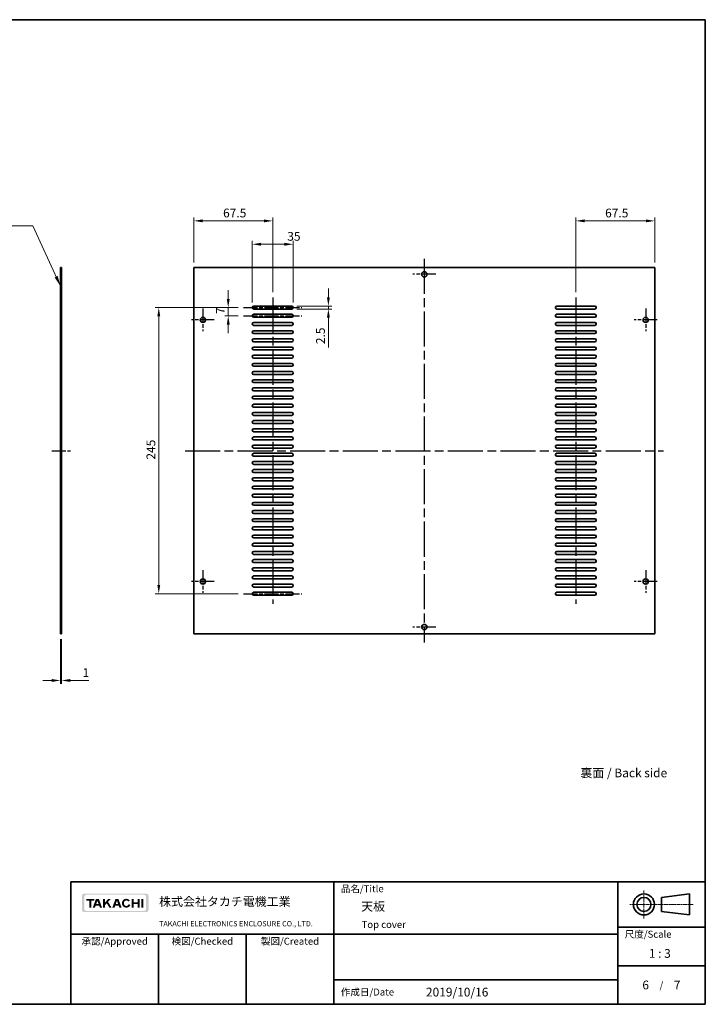
# Model space of a CAD drawing. Units: millimetres. Extents: x 72 to 9712, y 40 to 1445.
# Drawn here: x 7942 to 8529, y 40 to 883 of the extents above; entities that cross this region are included whole.
import ezdxf

# ---------------------------------------------------------------- set-up
doc = ezdxf.new("R2010")
doc.units = ezdxf.units.MM
doc.header["$LTSCALE"] = 5
for name, pattern in [('AM_ISO08W050', [18, 12, -1.5, 3, -1.5]), ('CHAIN', [0.35429999999999995, 0.2362, -0.0295, 0.0591, -0.0295]), ('DASHED', [0.2067, 0.1654, -0.0413])]:
    doc.linetypes.add(name, pattern=pattern)
doc.layers.get('Defpoints').update_dxf_attribs({"lineweight": 25})
for name, color, linetype, lineweight in [('AM_7', 4, 'AM_ISO08W050', 25), ('Border (ISO)', 7, 'Continuous', 35), ('Dimension (ISO)', 7, 'Continuous', 18), ('Dimension (ISO) @ 1', 7, 'Continuous', 18), ('Hatch (ISO)', 1, 'Continuous', 18), ('Hidden (ISO)', 7, 'DASHED', 18), ('Symbol (ISO)', 7, 'Continuous', 18), ('Title (ISO)', 7, 'Continuous', 35), ('Visible (ISO)', 7, 'Continuous', 35)]:
    doc.layers.add(name, color=color, linetype=linetype, lineweight=lineweight)
doc.styles.add('Note Text (TK)', font='txt')
doc.styles.add('文字スタイル67', font='arial.ttf')
doc.dimstyles.new('Default - Method 1b (TK)', dxfattribs={"dimscale": 5, "dimtxt": 2.5, "dimasz": 2.5, "dimexe": 1, "dimexo": 1.499999999999999, "dimgap": 1, "dimtad": 1, "dimtoh": 1, "dimrnd": 1e-08, "dimdsep": 46, "dimtxsty": 'Note Text (TK)', "dimcen": 0.09, "dimdle": 5, "dimclrd": 100, "dimclre": 100, "dimclrt": 7, "dimadec": 1, "dimazin": 1, "dimtfac": 1, "dimtmove": 0, "dimatfit": 3, "dimfxl": 1, "dimtolj": 1, "dimlwd": -1, "dimlwe": -1, "dimarcsym": 0})
doc.dimstyles.new('Default - Method 1b (TK)$7', dxfattribs={"dimscale": 3.5, "dimtxt": 2.5, "dimasz": 2.5, "dimexe": 1, "dimexo": 1.499999999999999, "dimgap": 1, "dimtad": 1, "dimtoh": 1, "dimrnd": 1e-08, "dimdsep": 46, "dimtxsty": 'Note Text (TK)', "dimcen": 0.09, "dimdle": 5, "dimclrd": 100, "dimclre": 100, "dimclrt": 7, "dimadec": 1, "dimazin": 1, "dimtfac": 1, "dimtmove": 0, "dimatfit": 3, "dimfxl": 1, "dimtolj": 1, "dimlwd": -1, "dimlwe": -1, "dimarcsym": 0})

# ---------------------------------------------------------------- blocks, each defined once
blk = doc.blocks.new('図面枠 tk図枠')
at = {"layer": 'Border (ISO)'}
for p, q in [((14.49999999999999, 289), (405.4999999999999, 289)), ((14.49999999999999, 289), (14.50000000000001, 8.000000000000007)), ((405.4999999999999, 289), (405.4999999999999, 8.000000000000007)), ((14.50000000000001, 8.000000000000007), (405.4999999999999, 8.000000000000007))]:
    blk.add_line(p, q, dxfattribs=at)
blk = doc.blocks.new('表題欄 tk表題欄')
at = {"layer": 'Hatch (ISO)'}
h = blk.add_hatch(color=256, dxfattribs=at)
edge = h.paths.add_edge_path(flags=0)
edge.add_arc((95.57537688673352, 236.2990653650367), 0.5958259999999996, 269.9999999999897, 360)
edge.add_line((96.17120288673351, 236.2990653650368), (96.17120288673348, 239.7107813650365))
edge.add_arc((95.5753768867335, 239.7107813650366), 0.5958259999999996, 0, 90.0000000000068)
edge.add_line((95.57537688673342, 240.3066073650366), (79.13710888673356, 240.3066073650366))
edge.add_arc((79.13710888673353, 239.7107813650366), 0.5958259999999996, 89.99999999999744, 180)
edge.add_line((78.54128288673353, 239.7107813650365), (78.54128288673331, 236.2990653650368))
edge.add_arc((79.13710888673332, 236.2990653650365), 0.5958259999999996, 180, 270.0000000000231)
edge.add_line((79.13710888673356, 235.7032393650365), (95.57537688673342, 235.7032393650367))
edge = h.paths.add_edge_path()
edge.add_line((77.83935088673357, 239.9556413650366), (77.83935088673357, 236.0542053650368))
edge.add_arc((78.54128288673346, 236.0542053650367), 0.7019319999998935, 180, 270.0000000000087)
edge.add_line((78.54128288673357, 235.3522733650368), (96.17120288673352, 235.3522733650368))
edge.add_arc((96.17120288673351, 236.0542053650367), 0.7019319999998921, 270, 360)
edge.add_line((96.8731348867334, 236.0542053650368), (96.87313488673352, 239.9556413650366))
edge.add_arc((96.1712028867336, 239.9556413650367), 0.7019319999998921, 0, 90.00000000000873)
edge.add_line((96.17120288673348, 240.6575733650367), (78.54128288673357, 240.6575733650366))
edge.add_arc((78.54128288673357, 239.9556413650366), 0.7019319999999984, 90, 180)
for points in [[(79.07181288673355, 239.1476033650369), (79.07181288673355, 238.6578833650367), (79.92066088673353, 238.6578833650367), (79.92066088673353, 236.6581933650368), (80.50832488673353, 236.6581933650368), (80.50832488673353, 238.6578833650367), (81.35717288673355, 238.6578833650367), (81.35717288673355, 239.1476033650369)], [(85.68407849525303, 236.6581933650368), (84.9434673993943, 237.8918698287545), (84.41792288673358, 237.3246628822781), (84.41792288673358, 236.6581933650368), (83.89555488673355, 236.6581933650368), (83.89555488673355, 239.1476033650369), (84.41792288673358, 239.1476033650369), (84.41792288673358, 238.0993979968839), (85.38913556809511, 239.1476033650369), (86.10696490847272, 239.1476033650369), (85.31925422435492, 238.2974470774499), (86.30334488673353, 236.6581933650368)], [(92.09142939614459, 239.1476033650369), (92.09142939614459, 236.6581933650368), (92.60971639614465, 236.6581933650368), (92.60971639614465, 237.6580383650368), (93.76872039614462, 237.6580383650368), (93.76872039614462, 236.6581933650368), (94.28700739614459, 236.6581933650368), (94.28700739614459, 239.1476033650369), (93.76872039614462, 239.1476033650369), (93.76872039614462, 238.1477583650367), (92.60971639614465, 238.1477583650367), (92.60971639614465, 239.1476033650369)], [(94.84202339614467, 239.1476033650369), (94.84202339614467, 236.6581933650368), (95.36439139614473, 236.6581933650368), (95.36439139614473, 239.1476033650369)]]:
    blk.add_hatch(color=256, dxfattribs=at).paths.add_polyline_path(points)
h = blk.add_hatch(color=256, dxfattribs=at)
h.paths.add_polyline_path([(82.59020695886475, 237.7110913650368), (81.95242681460243, 237.7110913650368), (82.27131688673356, 238.5794973650367)], flags=0)
h.paths.add_polyline_path([(82.77903014574996, 237.1968853650368), (81.76360362771717, 237.1968853650368), (81.56578886050404, 236.6581933650368), (80.94907288673355, 236.6581933650368), (81.86321688673357, 239.1476033650369), (82.67941688673353, 239.1476033650369), (83.59356088673351, 236.6581933650368), (82.97684491296302, 236.6581933650368)])
h = blk.add_hatch(color=256, dxfattribs=at)
h.paths.add_polyline_path([(87.52707281460246, 237.7110913650368), (88.16485295886469, 237.7110913650368), (87.84596288673359, 238.5794973650367)], flags=0)
h.paths.add_polyline_path([(87.14043486050403, 236.6581933650368), (87.3382496277172, 237.1968853650368), (88.35367614574989, 237.1968853650368), (88.551490912963, 236.6581933650368), (89.16820688673343, 236.6581933650368), (88.25406288673352, 239.1476033650369), (87.43786288673356, 239.1476033650369), (86.52371888673358, 236.6581933650368)])
h = blk.add_hatch(color=256, dxfattribs=at)
edge = h.paths.add_edge_path()
edge.add_arc((90.52309888673334, 237.9028983650369), 1.273272000000011, 38.55054079078439, 336.5820184016556)
edge.add_line((91.69149139614446, 237.3968543650369), (91.17255542714857, 237.6216113977801))
edge.add_ellipse((90.52309888673352, 237.9028983650369), major_axis=(0, -0.7998759999999119), ratio=0.8673469387756529, start_angle=128.5505407907963, end_angle=426.582018401653, ccw=False)
edge.add_line((91.09381514418376, 238.3576891122095), (91.51887237036831, 238.6964075050431))
at = {"layer": 'Title (ISO)'}
for p, q in [((74.70882392282105, 244.052739026017), (255.7088239228211, 244.052739026017)), ((74.70882392282105, 209.052739026017), (74.70882392282105, 244.052739026017)), ((149.7088239228211, 244.052739026017), (149.7088239228211, 209.052739026017)), ((230.7088239228211, 244.052739026017), (230.7088239228211, 209.052739026017)), ((255.7088239228211, 244.052739026017), (255.7088239228211, 209.052739026017)), ((243.2088239228211, 239.552739026017), (251.2088239228211, 240.5527390260171)), ((243.2088239228211, 239.552739026017), (243.2088239228211, 235.552739026017)), ((251.2088239228211, 234.552739026017), (251.2088239228211, 240.5527390260171)), ((243.2088239228211, 235.552739026017), (251.2088239228211, 234.552739026017)), ((230.7088239228211, 231.052739026017), (255.7088239228211, 231.052739026017)), ((74.70882392282105, 229.052739026017), (230.7088239228211, 229.052739026017)), ((99.70882392282108, 229.052739026017), (99.70882392282108, 209.052739026017)), ((124.708823922821, 229.052739026017), (124.708823922821, 209.052739026017)), ((230.7088239228211, 220.052739026017), (255.7088239228211, 220.052739026017)), ((149.7088239228211, 216.052739026017), (230.7088239228211, 216.052739026017)), ((255.7088239228211, 209.052739026017), (74.70882392282105, 209.052739026017))]:
    blk.add_line(p, q, dxfattribs=at)
at = {"layer": 'Title (ISO)', "color": 4, "linetype": 'CHAIN', "lineweight": 18}
for p, q in [((238.2088239228211, 241.552739026017), (238.2088239228211, 233.552739026017)), ((252.2088239228211, 237.552739026017), (234.2088239228211, 237.552739026017))]:
    blk.add_line(p, q, dxfattribs=at)
at = {"layer": 'Title (ISO)'}
for radius in [3, 2]:
    blk.add_circle((238.2088239228211, 237.552739026017), radius, dxfattribs=at)
at = {"layer": 'Title (ISO)', "color": 1, "char_height": 2.000000029802322, "line_spacing_factor": 1.5, "style": 'Note Text (TK)'}
for s, insert, attachment_point in [('\\fＭＳ Ｐゴシック|b0|i0;\\H2.0000;品名/Title', (151.708823922821, 242.052739026017), 4), ('\\fＭＳ Ｐゴシック|b0|i0;\\H2.0000;承認/Approved', (87.20882392282108, 227.052739026017), 5), ('\\fＭＳ Ｐゴシック|b0|i0;\\H2.0000;検図/Checked', (112.208823922821, 227.052739026017), 5), ('\\fＭＳ Ｐゴシック|b0|i0;\\H2.0000;製図/Created', (137.2088239228211, 227.052739026017), 5), ('\\fＭＳ Ｐゴシック|b0|i0;\\H2.0000;尺度/Scale', (232.7088239228211, 229.052739026017), 4), ('\\fＭＳ Ｐゴシック|b0|i0;\\H2.0000;作成日/Date', (151.708823922821, 212.552739026017), 4)]:
    blk.add_mtext(s, dxfattribs=dict(at, insert=insert, attachment_point=attachment_point))
at = {"layer": 'Title (ISO)', "color": 7, "line_spacing_factor": 1.5, "style": 'Note Text (TK)'}
for s, insert, char_height, attachment_point in [('株式会社タカチ電機工業', (99.87313488673345, 238.052739026017), 2.5, 4), ('\\fArial|b0|i0;\\H1.4986;TAKACHI ELECTRONICS ENCLOSURE CO., LTD.', (99.87313488673342, 232.052739026017), 1.49859994649887, 4), ('\\fＭＳ Ｐゴシック|b0|i0;\\H2.0000;/', (243.2088239228211, 214.552739026017), 2.000000029802322, 5)]:
    blk.add_mtext(s, dxfattribs=dict(at, insert=insert, char_height=char_height, attachment_point=attachment_point))
at = {"layer": 'Title (ISO)', "color": 7}
for tag, p, height, style in [('<品名>_001', (157.4957557410029, 235.774329935108), 2.5, 'Note Text (TK)'), ('<Title>_001', (157.489178626233, 230.5520568828656), 2.000000029802322, '文字スタイル67'), ('<尺度>_001', (239.8139375591847, 222.3098412987444), 2.5, 'Note Text (TK)'), ('作成日_001', (175.6392216500938, 211.2814322078352), 2.5, 'Note Text (TK)'), ('<ページ_No.>_001', (237.9488807410029, 213.302739026017), 2.5, 'Note Text (TK)'), ('<総ページ数>_001', (246.7926307410029, 213.302739026017), 2.5, 'Note Text (TK)')]:
    blk.add_attdef(tag, p, '', height=height, dxfattribs=dict(at, style=style))
blk = doc.blocks.new('*D28')
at = {"layer": 'Defpoints', "color": 0}
for p in [(7977.035229039592, 357.2500000000002), (7978.035229039591, 357.2500000000002), (7978.035229039591, 317.2500000000002)]:
    blk.add_point(p, dxfattribs=at)
at = {"layer": 'Dimension (ISO)', "color": 100}
for p, q in [((7977.035229039592, 352.7500000000002), (7977.035229039592, 314.2500000000002)), ((7978.035229039591, 352.7500000000002), (7978.035229039591, 314.2500000000002)), ((7969.535229039592, 317.2500000000002), (7962.035229039591, 317.2500000000002)), ((7977.035229039592, 317.2500000000002), (7978.035229039591, 317.2500000000002)), ((7985.535229039591, 317.2500000000002), (8001.293751800519, 317.2500000000002))]:
    blk.add_line(p, q, dxfattribs=at)
for points in [[(7969.535229039592, 318.5000000000002), (7969.535229039592, 316.0000000000002), (7977.035229039592, 317.2500000000002)], [(7985.535229039591, 318.5000000000002), (7985.535229039591, 316.0000000000002), (7978.035229039591, 317.2500000000002)]]:
    blk.add_solid(points, dxfattribs=at)
at = {"layer": 'Dimension (ISO)', "color": 7, "insert": (7996.035229073246, 324.0000000000002), "char_height": 7.5, "attachment_point": 4, "style": 'Note Text (TK)'}
blk.add_mtext('\\A1;1', dxfattribs=at)
blk = doc.blocks.new('*D29')
at = {"layer": 'Defpoints', "color": 0}
for p in [(8158.721910688544, 710.7500000000002), (8091.221910688544, 670.7500000000001), (8158.721910688544, 645.25)]:
    blk.add_point(p, dxfattribs=at)
at = {"layer": 'Dimension (ISO)', "color": 100}
for p, q in [((8091.221910688544, 675.2500000000001), (8091.221910688544, 713.7500000000002)), ((8098.721910688544, 710.7500000000002), (8151.221910688544, 710.7500000000002)), ((8158.721910688544, 649.75), (8158.721910688544, 713.7500000000002))]:
    blk.add_line(p, q, dxfattribs=at)
for points in [[(8098.721910688544, 712.0000000000002), (8098.721910688544, 709.5000000000002), (8091.221910688544, 710.7500000000002)], [(8151.221910688544, 712.0000000000002), (8151.221910688544, 709.5000000000002), (8158.721910688544, 710.7500000000002)]]:
    blk.add_solid(points, dxfattribs=at)
at = {"layer": 'Dimension (ISO)', "color": 7, "insert": (8116.25742205218, 717.5000000000002), "char_height": 7.5, "attachment_point": 4, "style": 'Note Text (TK)'}
blk.add_mtext('\\A1;67.5', dxfattribs=at)
blk = doc.blocks.new('*D30')
at = {"layer": 'Defpoints', "color": 0}
for p in [(8418.221910688544, 710.7500000000002), (8485.721910688544, 670.75), (8418.221910688544, 645.25)]:
    blk.add_point(p, dxfattribs=at)
at = {"layer": 'Dimension (ISO)', "color": 100}
for p, q in [((8418.221910688544, 649.75), (8418.221910688544, 713.7500000000002)), ((8478.221910688544, 710.7500000000002), (8425.721910688544, 710.7500000000002)), ((8485.721910688544, 675.25), (8485.721910688544, 713.7500000000002))]:
    blk.add_line(p, q, dxfattribs=at)
for points in [[(8425.721910688544, 712.0000000000002), (8425.721910688544, 709.5000000000002), (8418.221910688544, 710.7500000000002)], [(8478.221910688544, 712.0000000000002), (8478.221910688544, 709.5000000000002), (8485.721910688544, 710.7500000000002)]]:
    blk.add_solid(points, dxfattribs=at)
at = {"layer": 'Dimension (ISO)', "color": 7, "insert": (8443.25742205218, 717.5000000000002), "char_height": 7.5, "attachment_point": 4, "style": 'Note Text (TK)'}
blk.add_mtext('\\A1;67.5', dxfattribs=at)
blk = doc.blocks.new('*D31')
at = {"layer": 'Defpoints', "color": 0}
for p in [(8176.221910688544, 690.7500000000002), (8141.221910688544, 636.5000000000001), (8176.221910688544, 636.5000000000001)]:
    blk.add_point(p, dxfattribs=at)
at = {"layer": 'Dimension (ISO)', "color": 100}
for p, q in [((8141.221910688544, 641.0000000000001), (8141.221910688544, 693.7500000000002)), ((8176.221910688544, 641.0000000000001), (8176.221910688544, 693.7500000000002)), ((8148.721910688545, 690.7500000000002), (8168.721910688544, 690.7500000000002))]:
    blk.add_line(p, q, dxfattribs=at)
for points in [[(8148.721910688545, 692.0000000000002), (8148.721910688545, 689.5000000000002), (8141.221910688544, 690.7500000000002)], [(8168.721910688544, 692.0000000000002), (8168.721910688544, 689.5000000000002), (8176.221910688544, 690.7500000000002)]]:
    blk.add_solid(points, dxfattribs=at)
at = {"layer": 'Dimension (ISO)', "color": 7, "insert": (8171.211497456488, 697.5000000000002), "char_height": 7.5, "attachment_point": 4, "style": 'Note Text (TK)'}
blk.add_mtext('\\A1;35', dxfattribs=at)
blk = doc.blocks.new('*D32')
at = {"layer": 'Defpoints', "color": 0}
for p in [(8133.721910688544, 636.5000000000001), (8061.221910688544, 391.5000000000001), (8133.721910688544, 391.5)]:
    blk.add_point(p, dxfattribs=at)
at = {"layer": 'Dimension (ISO)', "color": 100}
for p, q in [((8129.221910688544, 636.5000000000001), (8058.221910688544, 636.5000000000001)), ((8061.221910688544, 629), (8061.221910688544, 399.0000000000001)), ((8129.221910688544, 391.5), (8058.221910688544, 391.5000000000001))]:
    blk.add_line(p, q, dxfattribs=at)
for points in [[(8059.971910688544, 629), (8062.471910688543, 629), (8061.221910688544, 636.5000000000001)], [(8059.971910688544, 399.0000000000001), (8062.471910688543, 399.0000000000001), (8061.221910688544, 391.5000000000001)]]:
    blk.add_solid(points, dxfattribs=at)
at = {"layer": 'Dimension (ISO)', "color": 7, "insert": (8054.471910688544, 506.372159090909), "char_height": 7.5, "attachment_point": 4, "rotation": 90, "style": 'Note Text (TK)'}
blk.add_mtext('\\A1;245', dxfattribs=at)
blk = doc.blocks.new('*D33')
at = {"layer": 'Defpoints', "color": 0}
for p in [(8133.721910688544, 636.5000000000001), (8120.667134794741, 629.5000000000001), (8133.721910688544, 629.5000000000001)]:
    blk.add_point(p, dxfattribs=at)
at = {"layer": 'Dimension (ISO)', "color": 100}
for p, q in [((8120.667134794741, 644.0000000000001), (8120.667134794741, 651.5000000000001)), ((8129.221910688544, 636.5000000000001), (8117.667134794741, 636.5000000000001)), ((8120.667134794741, 636.5000000000001), (8120.667134794741, 629.5000000000001)), ((8129.221910688544, 629.5000000000001), (8117.667134794741, 629.5000000000001)), ((8120.667134794741, 622.0000000000001), (8120.667134794741, 614.5000000000001))]:
    blk.add_line(p, q, dxfattribs=at)
for points in [[(8119.417134794742, 644.0000000000001), (8121.91713479474, 644.0000000000001), (8120.667134794741, 636.5000000000001)], [(8119.417134794742, 622.0000000000001), (8121.91713479474, 622.0000000000001), (8120.667134794741, 629.5000000000001)]]:
    blk.add_solid(points, dxfattribs=at)
at = {"layer": 'Dimension (ISO)', "color": 7, "insert": (8113.917134794741, 630.9758522727287), "char_height": 7.5, "attachment_point": 4, "rotation": 90, "style": 'Note Text (TK)'}
blk.add_mtext('\\A1;7', dxfattribs=at)
blk = doc.blocks.new('*D34')
at = {"layer": 'Defpoints', "color": 0}
for p in [(8174.971910688544, 637.75), (8174.971910688544, 635.25), (8206.389198485454, 635.25)]:
    blk.add_point(p, dxfattribs=at)
at = {"layer": 'Dimension (ISO)', "color": 100}
for p, q in [((8206.389198485454, 645.25), (8206.389198485454, 652.7499999999999)), ((8179.471910688544, 637.75), (8209.389198485454, 637.75)), ((8179.471910688544, 635.25), (8209.389198485454, 635.25)), ((8206.389198485454, 637.75), (8206.389198485454, 635.25)), ((8206.389198485454, 627.7500000000001), (8206.389198485454, 602.2329543663856))]:
    blk.add_line(p, q, dxfattribs=at)
for points in [[(8205.139198485454, 645.25), (8207.639198485454, 645.25), (8206.389198485454, 637.75)], [(8205.139198485454, 627.7500000000001), (8207.639198485454, 627.7500000000001), (8206.389198485454, 635.25)]]:
    blk.add_solid(points, dxfattribs=at)
at = {"layer": 'Dimension (ISO)', "color": 7, "insert": (8199.639198485454, 605.2329543663869), "char_height": 7.5, "attachment_point": 4, "rotation": 90, "style": 'Note Text (TK)'}
blk.add_mtext('\\A1;2.5', dxfattribs=at)

msp = doc.modelspace()

# ---------------------------------------------------------------- linework, layer by layer
at = {"layer": 'AM_7', "ltscale": 0.5}
for p, q in [((8288.471910688544, 678.2500000000001), (8288.471910688544, 349.75)), ((8158.721910688544, 645.25), (8158.721910688544, 382.75)), ((8418.221910688544, 645.25), (8418.221910688544, 382.75)), ((8083.721910688543, 514), (8493.221910688546, 514))]:
    msp.add_line(p, q, dxfattribs=at)
at = {"layer": 'AM_7', "ltscale": 0.2}
for p, q in [((8298.221910688544, 665), (8278.721910688544, 665)), ((8098.971910688545, 635.7499999999999), (8098.971910688545, 616.2500000000001)), ((8133.721910688544, 636.5000000000001), (8183.721910688545, 636.5000000000001)), ((8477.971910688542, 635.7499999999998), (8477.971910688542, 616.2499999999998)), ((8108.721910688544, 626), (8089.221910688545, 626)), ((8133.721910688544, 629.5000000000001), (8183.721910688545, 629.5000000000001)), ((8487.721910688546, 625.9999999999998), (8468.221910688544, 625.9999999999998)), ((7969.535229039592, 514.0000000000002), (7985.535229039591, 514.0000000000002)), ((8098.971910688545, 411.7500000000001), (8098.971910688545, 392.2500000000001)), ((8477.971910688542, 411.7499999999999), (8477.971910688542, 392.25)), ((8108.721910688544, 402.0000000000001), (8089.221910688545, 402.0000000000001)), ((8487.721910688546, 402), (8468.221910688544, 402)), ((8133.721910688544, 391.5), (8183.721910688545, 391.5)), ((8298.221910688544, 363.0000000000001), (8278.721910688544, 363.0000000000001))]:
    msp.add_line(p, q, dxfattribs=at)
at = {"layer": 'Hidden (ISO)'}
for p, q in [((7977.035229039533, 667.25), (7978.035229039533, 667.25)), ((7977.035229039533, 662.7500000000001), (7978.035229039533, 662.7500000000001)), ((7977.035229039576, 637.7500000000001), (7978.035229039575, 637.7500000000001)), ((7977.035229039576, 635.2500000000002), (7978.035229039575, 635.2500000000002)), ((7977.035229039576, 630.75), (7978.035229039575, 630.75)), ((7977.035229039589, 628.2500000000001), (7978.035229039588, 628.2500000000001)), ((7977.035229039589, 623.7500000000002), (7978.035229039588, 623.7500000000002)), ((7977.035229039576, 621.2500000000001), (7978.035229039575, 621.2500000000001)), ((7977.035229039576, 616.7500000000001), (7978.035229039575, 616.7500000000001)), ((7977.035229039576, 614.2500000000002), (7978.035229039575, 614.2500000000002)), ((7977.035229039576, 609.7500000000001), (7978.035229039575, 609.7500000000001)), ((7977.035229039576, 607.2500000000001), (7978.035229039575, 607.2500000000001)), ((7977.035229039576, 602.7500000000001), (7978.035229039575, 602.7500000000001)), ((7977.035229039576, 600.2500000000001), (7978.035229039575, 600.2500000000001)), ((7977.035229039576, 595.7500000000002), (7978.035229039575, 595.7500000000002)), ((7977.035229039576, 593.2500000000002), (7978.035229039575, 593.2500000000002)), ((7977.035229039576, 588.7500000000001), (7978.035229039575, 588.7500000000001)), ((7977.035229039576, 586.2500000000002), (7978.035229039575, 586.2500000000002)), ((7977.035229039576, 581.7500000000001), (7978.035229039575, 581.7500000000001)), ((7977.035229039576, 579.2500000000001), (7978.035229039575, 579.2500000000001)), ((7977.035229039576, 574.7500000000001), (7978.035229039575, 574.7500000000001)), ((7977.035229039576, 572.2500000000001), (7978.035229039575, 572.2500000000001)), ((7977.035229039576, 567.7500000000001), (7978.035229039575, 567.7500000000001)), ((7977.035229039576, 565.2500000000002), (7978.035229039575, 565.2500000000002)), ((7977.035229039576, 560.75), (7978.035229039575, 560.75)), ((7977.035229039576, 558.2500000000002), (7978.035229039575, 558.2500000000002)), ((7977.035229039576, 553.7500000000001), (7978.035229039575, 553.7500000000001)), ((7977.035229039576, 551.2500000000001), (7978.035229039575, 551.2500000000001)), ((7977.035229039576, 546.7500000000001), (7978.035229039575, 546.7500000000001)), ((7977.035229039576, 544.2500000000001), (7978.035229039575, 544.2500000000001)), ((7977.035229039576, 539.75), (7978.035229039575, 539.75)), ((7977.035229039576, 537.2500000000002), (7978.035229039575, 537.2500000000002)), ((7977.035229039576, 532.7500000000001), (7978.035229039575, 532.7500000000001)), ((7977.035229039576, 530.2500000000001), (7978.035229039575, 530.2500000000001)), ((7977.035229039576, 525.7500000000001), (7978.035229039575, 525.7500000000001)), ((7977.035229039576, 523.25), (7978.035229039575, 523.25)), ((7977.035229039576, 518.7500000000002), (7978.035229039575, 518.7500000000002)), ((7977.035229039576, 516.2500000000001), (7978.035229039575, 516.2500000000001)), ((7977.035229039576, 511.7500000000001), (7978.035229039575, 511.7500000000001)), ((7977.035229039576, 509.2500000000002), (7978.035229039575, 509.2500000000002)), ((7977.035229039576, 504.7500000000001), (7978.035229039575, 504.7500000000001)), ((7977.035229039576, 502.2500000000001), (7978.035229039575, 502.2500000000001)), ((7977.035229039576, 497.75), (7978.035229039575, 497.75)), ((7977.035229039576, 495.2500000000001), (7978.035229039575, 495.2500000000001)), ((7977.035229039576, 490.7500000000001), (7978.035229039575, 490.7500000000001)), ((7977.035229039576, 488.2500000000001), (7978.035229039575, 488.2500000000001)), ((7977.035229039576, 483.7500000000002), (7978.035229039575, 483.7500000000002)), ((7977.035229039576, 481.25), (7978.035229039575, 481.25)), ((7977.035229039576, 476.75), (7978.035229039575, 476.75)), ((7977.035229039576, 474.2500000000001), (7978.035229039575, 474.2500000000001)), ((7977.035229039576, 469.7500000000001), (7978.035229039575, 469.7500000000001)), ((7977.035229039576, 467.2500000000001), (7978.035229039575, 467.2500000000001)), ((7977.035229039576, 462.7500000000002), (7978.035229039575, 462.7500000000002)), ((7977.035229039576, 460.2500000000001), (7978.035229039575, 460.2500000000001)), ((7977.035229039576, 455.75), (7978.035229039575, 455.75)), ((7977.035229039576, 453.2500000000001), (7978.035229039575, 453.2500000000001)), ((7977.035229039576, 448.7500000000001), (7978.035229039575, 448.7500000000001)), ((7977.035229039576, 446.2500000000002), (7978.035229039575, 446.2500000000002)), ((7977.035229039576, 441.7500000000001), (7978.035229039575, 441.7500000000001)), ((7977.035229039576, 439.25), (7978.035229039575, 439.25)), ((7977.035229039576, 434.7500000000001), (7978.035229039575, 434.7500000000001)), ((7977.035229039576, 432.2500000000001), (7978.035229039575, 432.2500000000001)), ((7977.035229039576, 427.7500000000001), (7978.035229039575, 427.7500000000001)), ((7977.035229039576, 425.2500000000001), (7978.035229039575, 425.2500000000001)), ((7977.035229039576, 420.7500000000001), (7978.035229039575, 420.7500000000001)), ((7977.035229039576, 418.25), (7978.035229039575, 418.25)), ((7977.035229039576, 413.7500000000001), (7978.035229039575, 413.7500000000001)), ((7977.035229039576, 411.2500000000001), (7978.035229039575, 411.2500000000001)), ((7977.035229039576, 406.7500000000001), (7978.035229039575, 406.7500000000001)), ((7977.035229039589, 404.2500000000002), (7978.035229039588, 404.2500000000002)), ((7977.035229039589, 399.7500000000002), (7978.035229039588, 399.7500000000002)), ((7977.035229039576, 397.2500000000002), (7978.035229039575, 397.2500000000002)), ((7977.035229039576, 392.7500000000001), (7978.035229039575, 392.7500000000001)), ((7977.035229039576, 390.2500000000001), (7978.035229039575, 390.2500000000001)), ((7977.035229039533, 365.2500000000001), (7978.035229039533, 365.2500000000001)), ((7977.035229039533, 360.7500000000001), (7978.035229039533, 360.7500000000001))]:
    msp.add_line(p, q, dxfattribs=at)
at = {"layer": 'Visible (ISO)'}
for p, q in [((7977.035229039592, 357.2500000000002), (7977.035229039592, 670.7500000000002)), ((7977.035229039592, 670.7500000000002), (7978.035229039591, 670.7500000000002)), ((7978.035229039591, 670.7500000000002), (7978.035229039591, 357.2500000000002)), ((8091.221910688544, 670.7500000000001), (8091.221910688544, 357.2500000000001)), ((8485.721910688544, 670.75), (8091.221910688544, 670.7500000000001)), ((8485.721910688544, 357.2499999999999), (8485.721910688544, 670.75)), ((8142.471910688545, 637.75), (8174.971910688544, 637.75)), ((8174.971910688544, 635.25), (8142.471910688545, 635.25)), ((8401.971910688544, 637.75), (8434.471910688546, 637.75)), ((8434.471910688546, 635.25), (8401.971910688544, 635.25)), ((8142.471910688545, 630.75), (8174.971910688544, 630.75)), ((8174.971910688544, 628.2499999999999), (8142.471910688545, 628.2499999999999)), ((8401.971910688544, 630.75), (8434.471910688546, 630.75)), ((8434.471910688546, 628.2499999999999), (8401.971910688544, 628.2499999999999)), ((8142.471910688545, 623.7500000000001), (8174.971910688544, 623.7500000000001)), ((8174.971910688544, 621.2500000000001), (8142.471910688545, 621.2500000000001)), ((8142.471910688545, 616.75), (8174.971910688544, 616.75)), ((8401.971910688544, 623.7499999999999), (8434.471910688546, 623.7499999999999)), ((8434.471910688546, 621.25), (8401.971910688544, 621.25)), ((8401.971910688544, 616.75), (8434.471910688546, 616.75)), ((8174.971910688544, 614.25), (8142.471910688545, 614.25)), ((8142.471910688545, 609.75), (8174.971910688544, 609.75)), ((8174.971910688544, 607.2499999999999), (8142.471910688545, 607.2499999999999)), ((8434.471910688546, 614.25), (8401.971910688544, 614.25)), ((8401.971910688544, 609.75), (8434.471910688546, 609.75)), ((8434.471910688546, 607.2499999999999), (8401.971910688544, 607.2499999999999)), ((8142.471910688545, 602.7499999999999), (8174.971910688544, 602.7500000000001)), ((8174.971910688544, 600.25), (8142.471910688545, 600.25)), ((8401.971910688544, 602.7499999999999), (8434.471910688546, 602.7499999999999)), ((8434.471910688546, 600.25), (8401.971910688544, 600.25)), ((8142.471910688545, 595.7500000000001), (8174.971910688544, 595.7500000000001)), ((8174.971910688544, 593.25), (8142.471910688545, 593.25)), ((8401.971910688544, 595.75), (8434.471910688546, 595.75)), ((8434.471910688546, 593.25), (8401.971910688544, 593.25)), ((8142.471910688545, 588.75), (8174.971910688544, 588.75)), ((8174.971910688544, 586.2500000000001), (8142.471910688545, 586.2500000000001)), ((8142.471910688545, 581.7499999999999), (8174.971910688544, 581.7499999999999)), ((8401.971910688544, 588.75), (8434.471910688546, 588.75)), ((8434.471910688546, 586.2499999999999), (8401.971910688544, 586.2499999999999)), ((8401.971910688544, 581.7499999999999), (8434.471910688546, 581.7499999999999)), ((8174.971910688544, 579.25), (8142.471910688545, 579.25)), ((8142.471910688545, 574.75), (8174.971910688544, 574.75)), ((8434.471910688546, 579.25), (8401.971910688544, 579.25)), ((8401.971910688544, 574.75), (8434.471910688546, 574.75)), ((8174.971910688544, 572.25), (8142.471910688545, 572.25)), ((8142.471910688545, 567.7500000000001), (8174.971910688544, 567.7500000000001)), ((8174.971910688544, 565.2500000000001), (8142.471910688545, 565.2500000000001)), ((8434.471910688546, 572.25), (8401.971910688544, 572.25)), ((8401.971910688544, 567.75), (8434.471910688546, 567.75)), ((8434.471910688546, 565.2499999999999), (8401.971910688544, 565.2499999999999)), ((8142.471910688545, 560.7499999999999), (8174.971910688544, 560.7499999999999)), ((8174.971910688544, 558.2500000000001), (8142.471910688545, 558.2500000000001)), ((8401.971910688544, 560.7499999999999), (8434.471910688546, 560.7499999999999)), ((8434.471910688546, 558.25), (8401.971910688544, 558.25)), ((8142.471910688545, 553.75), (8174.971910688544, 553.75)), ((8174.971910688544, 551.25), (8142.471910688545, 551.25)), ((8401.971910688544, 553.75), (8434.471910688546, 553.75)), ((8434.471910688546, 551.25), (8401.971910688544, 551.25)), ((8142.471910688545, 546.75), (8174.971910688544, 546.7500000000001)), ((8174.971910688544, 544.2499999999999), (8142.471910688545, 544.2499999999999)), ((8142.471910688545, 539.7499999999999), (8174.971910688544, 539.7499999999999)), ((8401.971910688544, 546.75), (8434.471910688546, 546.75)), ((8434.471910688546, 544.2499999999999), (8401.971910688544, 544.2499999999999)), ((8401.971910688544, 539.7499999999999), (8434.471910688546, 539.7499999999999)), ((8174.971910688544, 537.25), (8142.471910688545, 537.2500000000001)), ((8142.471910688545, 532.7499999999999), (8174.971910688544, 532.7499999999999)), ((8434.471910688546, 537.25), (8401.971910688544, 537.25)), ((8401.971910688544, 532.7499999999999), (8434.471910688546, 532.7499999999998)), ((8174.971910688544, 530.2500000000001), (8142.471910688545, 530.2500000000001)), ((8142.471910688545, 525.75), (8174.971910688544, 525.75)), ((8174.971910688544, 523.2499999999999), (8142.471910688545, 523.2499999999999)), ((8434.471910688546, 530.25), (8401.971910688544, 530.25)), ((8401.971910688544, 525.75), (8434.471910688546, 525.75)), ((8434.471910688546, 523.2499999999999), (8401.971910688544, 523.2499999999999)), ((8142.471910688545, 518.75), (8174.971910688544, 518.75)), ((8174.971910688544, 516.25), (8142.471910688545, 516.25)), ((8401.971910688544, 518.75), (8434.471910688546, 518.75)), ((8434.471910688546, 516.25), (8401.971910688544, 516.25)), ((8142.471910688545, 511.75), (8174.971910688544, 511.75)), ((8174.971910688544, 509.2500000000001), (8142.471910688545, 509.2500000000001)), ((8401.971910688544, 511.7499999999999), (8434.471910688546, 511.7499999999999)), ((8434.471910688546, 509.25), (8401.971910688544, 509.25)), ((8142.471910688545, 504.75), (8174.971910688544, 504.75)), ((8174.971910688544, 502.25), (8142.471910688545, 502.25)), ((8142.471910688545, 497.75), (8174.971910688544, 497.75)), ((8401.971910688544, 504.75), (8434.471910688546, 504.75)), ((8434.471910688546, 502.2499999999999), (8401.971910688544, 502.2499999999999)), ((8401.971910688544, 497.75), (8434.471910688546, 497.75)), ((8174.971910688544, 495.2499999999999), (8142.471910688545, 495.2499999999999)), ((8142.471910688545, 490.75), (8174.971910688544, 490.75)), ((8434.471910688546, 495.2499999999999), (8401.971910688544, 495.2499999999999)), ((8401.971910688544, 490.7499999999999), (8434.471910688546, 490.7499999999999)), ((8174.971910688544, 488.25), (8142.471910688545, 488.25)), ((8142.471910688545, 483.75), (8174.971910688544, 483.75)), ((8174.971910688544, 481.25), (8142.471910688545, 481.25)), ((8434.471910688546, 488.25), (8401.971910688544, 488.25)), ((8401.971910688544, 483.7499999999999), (8434.471910688546, 483.7499999999999)), ((8434.471910688546, 481.25), (8401.971910688544, 481.25)), ((8142.471910688545, 476.75), (8174.971910688544, 476.75)), ((8174.971910688544, 474.25), (8142.471910688545, 474.25)), ((8401.971910688544, 476.7499999999999), (8434.471910688546, 476.7499999999999)), ((8434.471910688546, 474.2499999999999), (8401.971910688544, 474.2499999999999)), ((8142.471910688545, 469.75), (8174.971910688544, 469.75)), ((8174.971910688544, 467.25), (8142.471910688545, 467.25)), ((8401.971910688544, 469.7499999999999), (8434.471910688546, 469.7499999999999)), ((8434.471910688546, 467.2499999999999), (8401.971910688544, 467.2499999999999)), ((8142.471910688545, 462.75), (8174.971910688544, 462.75)), ((8174.971910688544, 460.25), (8142.471910688545, 460.25)), ((8142.471910688545, 455.75), (8174.971910688544, 455.75)), ((8401.971910688544, 462.75), (8434.471910688546, 462.75)), ((8434.471910688546, 460.25), (8401.971910688544, 460.25)), ((8401.971910688544, 455.75), (8434.471910688546, 455.75)), ((8174.971910688544, 453.2499999999999), (8142.471910688545, 453.2499999999999)), ((8142.471910688545, 448.7499999999999), (8174.971910688544, 448.7499999999999)), ((8434.471910688546, 453.2499999999999), (8401.971910688544, 453.2499999999999)), ((8401.971910688544, 448.7499999999999), (8434.471910688546, 448.7499999999999)), ((8174.971910688544, 446.25), (8142.471910688545, 446.25)), ((8142.471910688545, 441.75), (8174.971910688544, 441.75)), ((8174.971910688544, 439.25), (8142.471910688545, 439.25)), ((8434.471910688546, 446.25), (8401.971910688544, 446.25)), ((8401.971910688544, 441.75), (8434.471910688546, 441.75)), ((8434.471910688546, 439.25), (8401.971910688544, 439.25)), ((8142.471910688545, 434.7500000000001), (8174.971910688544, 434.7500000000001)), ((8174.971910688544, 432.25), (8142.471910688545, 432.25)), ((8401.971910688544, 434.75), (8434.471910688546, 434.75)), ((8434.471910688546, 432.2499999999999), (8401.971910688544, 432.2499999999999)), ((8142.471910688545, 427.7499999999999), (8174.971910688544, 427.7499999999999)), ((8174.971910688544, 425.25), (8142.471910688545, 425.25)), ((8401.971910688544, 427.7499999999999), (8434.471910688546, 427.7499999999999)), ((8434.471910688546, 425.2499999999999), (8401.971910688544, 425.2499999999999)), ((8142.471910688545, 420.75), (8174.971910688544, 420.75)), ((8174.971910688544, 418.25), (8142.471910688545, 418.25)), ((8142.471910688545, 413.75), (8174.971910688544, 413.75)), ((8401.971910688544, 420.75), (8434.471910688546, 420.75)), ((8434.471910688546, 418.25), (8401.971910688544, 418.25)), ((8401.971910688544, 413.75), (8434.471910688546, 413.75)), ((8174.971910688544, 411.2499999999999), (8142.471910688545, 411.2499999999999)), ((8142.471910688545, 406.75), (8174.971910688544, 406.75)), ((8434.471910688546, 411.2499999999999), (8401.971910688544, 411.2499999999999)), ((8401.971910688544, 406.7499999999999), (8434.471910688546, 406.7499999999999)), ((8174.971910688544, 404.25), (8142.471910688545, 404.25)), ((8142.471910688545, 399.75), (8174.971910688544, 399.75)), ((8174.971910688544, 397.2500000000001), (8142.471910688545, 397.2500000000001)), ((8434.471910688546, 404.25), (8401.971910688544, 404.25)), ((8401.971910688544, 399.75), (8434.471910688546, 399.75)), ((8434.471910688546, 397.25), (8401.971910688544, 397.25)), ((8142.471910688545, 392.75), (8174.971910688544, 392.75)), ((8174.971910688544, 390.25), (8142.471910688545, 390.25)), ((8401.971910688544, 392.75), (8434.471910688546, 392.75)), ((8434.471910688546, 390.25), (8401.971910688544, 390.25)), ((7977.035229039592, 357.2500000000002), (7978.035229039591, 357.2500000000002)), ((8091.221910688544, 357.2500000000001), (8485.721910688544, 357.2499999999999))]:
    msp.add_line(p, q, dxfattribs=at)
for centre, radius in [((8288.471910688544, 665), 2.25), ((8098.971910688545, 626), 2.25), ((8477.971910688542, 625.9999999999998), 2.250000000000013), ((8098.971910688545, 402.0000000000001), 2.250000000000001), ((8477.971910688542, 401.9999999999999), 2.249999999999995), ((8288.471910688544, 363.0000000000001), 2.25)]:
    msp.add_circle(centre, radius, dxfattribs=at)
for centre, radius, start, end in [((8142.471910688545, 636.5000000000001), 1.250000000000017, 90, 270), ((8174.971910688544, 636.5000000000001), 1.25, 270, 90), ((8401.971910688544, 636.5), 1.249999999999982, 90, 270), ((8434.471910688546, 636.5), 1.249999999999982, 270, 90), ((8142.471910688545, 629.5000000000001), 1.250000000000017, 90, 270), ((8174.971910688544, 629.5000000000001), 1.25, 270, 90), ((8401.971910688544, 629.4999999999999), 1.249999999999982, 90, 270), ((8434.471910688546, 629.4999999999999), 1.249999999999982, 270, 90), ((8142.471910688545, 622.5), 1.250000000000017, 90, 270), ((8142.471910688545, 615.5), 1.25, 90, 270), ((8174.971910688544, 622.5), 1.25, 270, 90), ((8174.971910688544, 615.5), 1.25, 270, 90), ((8401.971910688544, 622.5), 1.249999999999982, 90, 270), ((8401.971910688544, 615.5), 1.25, 90, 270), ((8434.471910688546, 622.5), 1.249999999999982, 270, 90), ((8434.471910688546, 615.5), 1.249999999999982, 270, 90), ((8142.471910688545, 608.5), 1.25, 90, 270), ((8174.971910688544, 608.5), 1.25, 270, 90), ((8401.971910688544, 608.4999999999999), 1.25, 90, 270), ((8434.471910688546, 608.4999999999999), 1.249999999999982, 270, 90), ((8142.471910688545, 601.5000000000001), 1.250000000000017, 90, 270), ((8174.971910688544, 601.5000000000001), 1.25, 270, 90), ((8401.971910688544, 601.5), 1.249999999999982, 90, 270), ((8434.471910688546, 601.5), 1.249999999999982, 270, 90), ((8142.471910688545, 594.5000000000001), 1.250000000000026, 90, 270), ((8174.971910688544, 594.5), 1.25, 270, 90), ((8401.971910688544, 594.4999999999999), 1.249999999999973, 90, 270), ((8434.471910688546, 594.4999999999999), 1.249999999999982, 270, 90), ((8142.471910688545, 587.5), 1.250000000000008, 90, 270), ((8142.471910688545, 580.5000000000001), 1.250000000000008, 90, 270), ((8174.971910688544, 587.5), 1.25, 270, 90), ((8174.971910688544, 580.5000000000001), 1.25, 270, 90), ((8401.971910688544, 587.5), 1.24999999999999, 90, 270), ((8401.971910688544, 580.4999999999999), 1.24999999999999, 90, 270), ((8434.471910688546, 587.5), 1.249999999999982, 270, 90), ((8434.471910688546, 580.4999999999999), 1.249999999999982, 270, 90), ((8142.471910688545, 573.5), 1.250000000000008, 90, 270), ((8174.971910688544, 573.5), 1.25, 270, 90), ((8401.971910688544, 573.5), 1.24999999999999, 90, 270), ((8434.471910688546, 573.5), 1.249999999999982, 270, 90), ((8142.471910688545, 566.5), 1.250000000000008, 90, 270), ((8174.971910688544, 566.5), 1.25, 270, 90), ((8401.971910688544, 566.5), 1.24999999999999, 90, 270), ((8434.471910688546, 566.4999999999999), 1.249999999999982, 270, 90), ((8142.471910688545, 559.5000000000001), 1.250000000000008, 90, 270), ((8174.971910688544, 559.4999999999999), 1.25, 270, 90), ((8401.971910688544, 559.4999999999999), 1.24999999999999, 90, 270), ((8434.471910688546, 559.4999999999999), 1.249999999999982, 270, 90), ((8142.471910688545, 552.5000000000001), 1.250000000000008, 90, 270), ((8174.971910688544, 552.5000000000001), 1.25, 270, 90), ((8401.971910688544, 552.5), 1.24999999999999, 90, 270), ((8434.471910688546, 552.5), 1.249999999999982, 270, 90), ((8142.471910688545, 545.5), 1.250000000000008, 90, 270), ((8142.471910688545, 538.4999999999999), 1.250000000000008, 90, 270), ((8174.971910688544, 545.5), 1.25, 270, 90), ((8174.971910688544, 538.4999999999999), 1.25, 270, 90), ((8401.971910688544, 545.5), 1.24999999999999, 90, 270), ((8401.971910688544, 538.4999999999998), 1.24999999999999, 90, 270), ((8434.471910688546, 545.5), 1.249999999999982, 270, 90), ((8434.471910688546, 538.4999999999998), 1.249999999999982, 270, 90), ((8142.471910688545, 531.5000000000001), 1.250000000000008, 90, 270), ((8174.971910688544, 531.5), 1.25, 270, 90), ((8401.971910688544, 531.5), 1.24999999999999, 90, 270), ((8434.471910688546, 531.5), 1.249999999999982, 270, 90), ((8142.471910688545, 524.5), 1.250000000000008, 90, 270), ((8174.971910688544, 524.5), 1.25, 270, 90), ((8401.971910688544, 524.5), 1.24999999999999, 90, 270), ((8434.471910688546, 524.5), 1.249999999999982, 270, 90), ((8142.471910688545, 517.4999999999999), 1.250000000000008, 90, 270), ((8174.971910688544, 517.4999999999999), 1.25, 270, 90), ((8401.971910688544, 517.4999999999998), 1.24999999999999, 90, 270), ((8434.471910688546, 517.4999999999998), 1.249999999999982, 270, 90), ((8142.471910688545, 510.5), 1.250000000000008, 90, 270), ((8174.971910688544, 510.5), 1.25, 270, 90), ((8401.971910688544, 510.5), 1.24999999999999, 90, 270), ((8434.471910688546, 510.4999999999998), 1.249999999999982, 270, 90), ((8142.471910688545, 503.5000000000001), 1.250000000000008, 90, 270), ((8142.471910688545, 496.5), 1.250000000000008, 90, 270), ((8174.971910688544, 503.5), 1.25, 270, 90), ((8174.971910688544, 496.5), 1.25, 270, 90), ((8401.971910688544, 503.5), 1.24999999999999, 90, 270), ((8401.971910688544, 496.4999999999999), 1.24999999999999, 90, 270), ((8434.471910688546, 503.5), 1.249999999999982, 270, 90), ((8434.471910688546, 496.4999999999999), 1.249999999999982, 270, 90), ((8142.471910688545, 489.5), 1.250000000000008, 90, 270), ((8174.971910688544, 489.5), 1.25, 270, 90), ((8401.971910688544, 489.4999999999999), 1.24999999999999, 90, 270), ((8434.471910688546, 489.4999999999999), 1.249999999999982, 270, 90), ((8142.471910688545, 482.5), 1.250000000000008, 90, 270), ((8174.971910688544, 482.5), 1.25, 270, 90), ((8401.971910688544, 482.4999999999999), 1.24999999999999, 90, 270), ((8434.471910688546, 482.4999999999999), 1.249999999999982, 270, 90), ((8142.471910688545, 475.5000000000001), 1.250000000000008, 90, 270), ((8174.971910688544, 475.5), 1.25, 270, 90), ((8401.971910688544, 475.4999999999999), 1.24999999999999, 90, 270), ((8434.471910688546, 475.4999999999999), 1.249999999999982, 270, 90), ((8142.471910688545, 468.5), 1.250000000000008, 90, 270), ((8174.971910688544, 468.5), 1.25, 270, 90), ((8401.971910688544, 468.4999999999999), 1.24999999999999, 90, 270), ((8434.471910688546, 468.4999999999999), 1.249999999999982, 270, 90), ((8142.471910688545, 461.5000000000001), 1.250000000000008, 90, 270), ((8142.471910688545, 454.5), 1.250000000000008, 90, 270), ((8174.971910688544, 461.5), 1.25, 270, 90), ((8174.971910688544, 454.4999999999999), 1.25, 270, 90), ((8401.971910688544, 461.5), 1.24999999999999, 90, 270), ((8401.971910688544, 454.4999999999999), 1.24999999999999, 90, 270), ((8434.471910688546, 461.5), 1.249999999999982, 270, 90), ((8434.471910688546, 454.4999999999999), 1.249999999999982, 270, 90), ((8142.471910688545, 447.5), 1.250000000000008, 90, 270), ((8174.971910688544, 447.5), 1.25, 270, 90), ((8401.971910688544, 447.5), 1.24999999999999, 90, 270), ((8434.471910688546, 447.5), 1.249999999999982, 270, 90), ((8142.471910688545, 440.5), 1.250000000000008, 90, 270), ((8174.971910688544, 440.5), 1.25, 270, 90), ((8401.971910688544, 440.4999999999999), 1.24999999999999, 90, 270), ((8434.471910688546, 440.4999999999999), 1.249999999999982, 270, 90), ((8142.471910688545, 433.4999999999999), 1.25, 90, 270), ((8174.971910688544, 433.4999999999999), 1.25, 270, 90), ((8401.971910688544, 433.4999999999999), 1.25, 90, 270), ((8434.471910688546, 433.4999999999999), 1.249999999999982, 270, 90), ((8142.471910688545, 426.5), 1.250000000000017, 90, 270), ((8174.971910688544, 426.4999999999999), 1.25, 270, 90), ((8401.971910688544, 426.4999999999999), 1.249999999999982, 90, 270), ((8434.471910688546, 426.4999999999999), 1.249999999999982, 270, 90), ((8142.471910688545, 419.5), 1.250000000000017, 90, 270), ((8142.471910688545, 412.5), 1.250000000000017, 90, 270), ((8174.971910688544, 419.5), 1.25, 270, 90), ((8174.971910688544, 412.5), 1.25, 270, 90), ((8401.971910688544, 419.4999999999999), 1.249999999999982, 90, 270), ((8401.971910688544, 412.4999999999999), 1.249999999999982, 90, 270), ((8434.471910688546, 419.4999999999999), 1.249999999999982, 270, 90), ((8434.471910688546, 412.4999999999999), 1.249999999999982, 270, 90), ((8142.471910688545, 405.5), 1.250000000000017, 90, 270), ((8174.971910688544, 405.4999999999999), 1.25, 270, 90), ((8401.971910688544, 405.4999999999999), 1.249999999999982, 90, 270), ((8434.471910688546, 405.4999999999999), 1.249999999999982, 270, 90), ((8142.471910688545, 398.5000000000001), 1.250000000000017, 90, 270), ((8174.971910688544, 398.5000000000001), 1.25, 270, 90), ((8401.971910688544, 398.5), 1.249999999999982, 90, 270), ((8434.471910688546, 398.5), 1.249999999999982, 270, 90), ((8142.471910688545, 391.5), 1.250000000000017, 90, 270), ((8174.971910688544, 391.5), 1.25, 270, 90), ((8401.971910688544, 391.5), 1.249999999999982, 90, 270), ((8434.471910688546, 391.5), 1.249999999999982, 270, 90)]:
    msp.add_arc(centre, radius, start, end, dxfattribs=at)

# ---------------------------------------------------------------- block references
at = {"xscale": 3, "yscale": 3, "zscale": 3}
msp.add_blockref('図面枠 tk図枠', (7312.5, 15.99999999999999), dxfattribs=at)
ref = msp.add_blockref('表題欄 tk表題欄', (7761.873528231537, -587.158217078051), dxfattribs=dict(xscale=3, yscale=3, zscale=3))
ref.add_attrib('<品名>_001', '天板', (8234.446022727272, 120.0795454545455), dxfattribs={"layer": 'Title (ISO)', "color": 7, "height": 7.5, "style": 'Note Text (TK)'})
ref.add_attrib('<尺度>_001', '1 : 3', (8480.67561314027, 79.8224664361901), dxfattribs={"layer": 'Title (ISO)', "color": 7, "height": 7.5, "style": 'Note Text (TK)'})
ref.add_attrib('作成日_001', '2019/10/16', (8289.8889739396, 46.6860795454546), dxfattribs={"layer": 'Title (ISO)', "color": 7, "height": 7.5, "style": 'Note Text (TK)'})
ref.add_attrib('<Title>_001', 'Top cover', (8234.80354706392, 105.3328785488806), dxfattribs={"layer": 'Title (ISO)', "color": 7, "height": 6.000000089406967, "style": '文字スタイル67'})
ref.add_attrib('<ページ_No.>_001', '6', (8475.12994542974, 52.79860163710782), dxfattribs={"layer": 'Title (ISO)', "color": 7, "height": 7.5, "style": 'Note Text (TK)'})
ref.add_attrib('<総ページ数>_001', '7', (8502.05492101265, 52.75000000000003), dxfattribs={"layer": 'Title (ISO)', "color": 7, "height": 7.5, "style": 'Note Text (TK)'})

# ---------------------------------------------------------------- texts
at = {"layer": 'Symbol (ISO)', "color": 7, "insert": (8422.06753050633, 238.1161403143217), "char_height": 7.5, "width": 80.35087823867796, "attachment_point": 4, "line_spacing_factor": 1.5, "style": 'Note Text (TK)'}
msp.add_mtext('{\\fＭＳ Ｐゴシック|b0|i0;裏面 / Back side}', dxfattribs=at)

# ---------------------------------------------------------------- dimensions: what is measured, and where the dimension line sits
at = {"layer": 'Dimension (ISO) @ 1', "color": 100}
for base, p1, p2, angle, override, picture, middle in [((8158.721910688544, 710.7500000000002), (8091.221910688544, 670.7500000000001), (8158.721910688544, 645.25), 180, {"dimscale": 1, "dimtxt": 7.5, "dimasz": 7.5, "dimexe": 3, "dimexo": 4.499999999999999, "dimgap": 3, "dimtoh": 0, "dimcen": 0.27, "dimtix": 0, "dimtofl": 0, "dimtmove": 0, "dimatfit": 1}, '*D29', (8124.971910688543, 710.7500000000002)), ((8176.221910688544, 690.7500000000002), (8141.221910688544, 636.5000000000001), (8176.221910688544, 636.5000000000001), 180, {"dimscale": 1, "dimtxt": 7.5, "dimasz": 7.5, "dimexe": 3, "dimexo": 4.499999999999999, "dimgap": 3, "dimtoh": 0, "dimcen": 0.27, "dimtix": 0, "dimtofl": 0, "dimtmove": 0, "dimatfit": 1}, '*D31', (8176.112065638305, 690.7500000000002)), ((8120.667134794741, 629.5000000000001), (8133.721910688544, 636.5000000000001), (8133.721910688544, 629.5000000000001), 270, {"dimscale": 1, "dimtxt": 7.5, "dimasz": 7.5, "dimexe": 3, "dimexo": 4.499999999999999, "dimgap": 3, "dimtoh": 0, "dimdec": 2, "dimcen": 0.27, "dimtol": 0, "dimlim": 0, "dimtp": 0, "dimtm": 0, "dimtdec": 2, "dimtix": 0, "dimtofl": 1, "dimtmove": 0, "dimatfit": 1}, '*D33', (8120.667134794741, 633.0000000000015)), ((8206.389198485454, 635.25), (8174.971910688544, 637.75), (8174.971910688544, 635.25), 270, {"dimscale": 1, "dimtxt": 7.5, "dimasz": 7.5, "dimexe": 3, "dimexo": 4.499999999999999, "dimgap": 3, "dimtoh": 0, "dimdec": 2, "dimcen": 0.27, "dimtol": 0, "dimlim": 0, "dimtp": 0, "dimtm": 0, "dimtdec": 2, "dimtix": 0, "dimtofl": 1, "dimtmove": 0, "dimatfit": 1}, '*D34', (8206.389198485454, 611.2414770936596)), ((8061.221910688544, 391.5000000000001), (8133.721910688544, 636.5000000000001), (8133.721910688544, 391.5), 270, {"dimscale": 1, "dimtxt": 7.5, "dimasz": 7.5, "dimexe": 3, "dimexo": 4.499999999999999, "dimgap": 3, "dimtoh": 0, "dimcen": 0.27, "dimtix": 0, "dimtofl": 0, "dimtmove": 0, "dimatfit": 1}, '*D32', (8061.221910688544, 514))]:
    dim = msp.add_linear_dim(base=base, p1=p1, p2=p2, angle=angle, dimstyle='Default - Method 1b (TK)', override=override, dxfattribs=at)
    dim.commit()
    dim.dimension.update_dxf_attribs({"geometry": picture, "text_midpoint": middle, "dimtype": 128})
for base, p1, p2, override, picture, middle in [((8418.221910688544, 710.7500000000002), (8485.721910688544, 670.75), (8418.221910688544, 645.25), {"dimscale": 1, "dimtxt": 7.5, "dimasz": 7.5, "dimexe": 3, "dimexo": 4.499999999999999, "dimgap": 3, "dimtoh": 0, "dimcen": 0.27, "dimtix": 0, "dimtofl": 0, "dimtmove": 0, "dimatfit": 1}, '*D30', (8451.971910688546, 710.7500000000002)), ((7978.035229039591, 317.2500000000002), (7977.035229039592, 357.2500000000002), (7978.035229039591, 357.2500000000002), {"dimscale": 1, "dimtxt": 7.5, "dimasz": 7.5, "dimexe": 3, "dimexo": 4.499999999999999, "dimgap": 3, "dimtoh": 0, "dimcen": 0.27, "dimtix": 0, "dimtofl": 1, "dimtmove": 0, "dimatfit": 1}, '*D28', (7997.164490436883, 317.2500000000002))]:
    dim = msp.add_linear_dim(base=base, p1=p1, p2=p2, dimstyle='Default - Method 1b (TK)', override=override, dxfattribs=at)
    dim.commit()
    dim.dimension.update_dxf_attribs({"geometry": picture, "text_midpoint": middle, "dimtype": 128})

# ---------------------------------------------------------------- leaders
at = {"layer": 'Symbol (ISO)', "color": 100, "annotation_type": 0, "has_hookline": 1, "hookline_direction": 1, "text_width": 104.3607954545454}
msp.add_leader([(7977.035229039592, 654.9501722587052), (7953.511234067804, 706.6288897642337), (7944.761234067803, 706.6288897642337)], dimstyle='Default - Method 1b (TK)$7', override={"dimgap": 0, "dimtad": 1}, dxfattribs=at)

doc.saveas('drawing.dxf')
